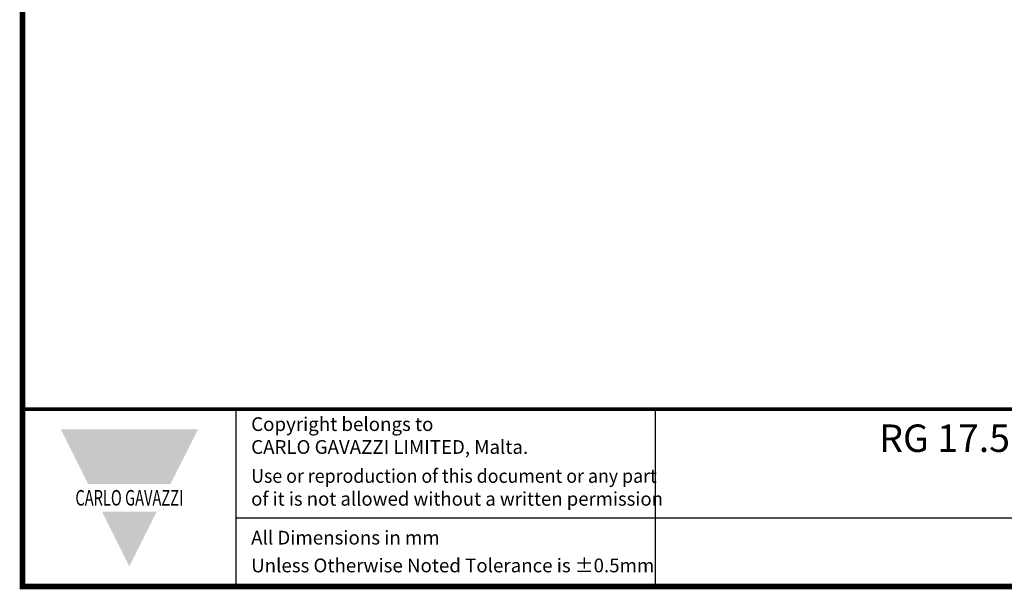
# Model space of a CAD drawing. Units: millimetres. Extents: x -382 to 0, y 0 to 284.
# Drawn here: x -382 to -253, y 0 to 74 of the extents above; entities that cross this region are included whole.
import ezdxf

# ---------------------------------------------------------------- set-up
doc = ezdxf.new("R2010")
doc.units = ezdxf.units.MM
doc.styles.add('Arail wf1', font='arial.ttf')
doc.styles.add('ARIAL', font='arial.ttf', dxfattribs={"width": 0.75})
doc.styles.add('ARIAL_BLACK', font='txt', dxfattribs={"width": 0.65, "height": 1.5})

# ---------------------------------------------------------------- blocks, each defined once
blk = doc.blocks.new('CGI1257-00')
for p, q in [((-354, 0), (-354, 23.25)), ((-299, 0), (-299, 23.25)), ((-354, 9), (-38, 9))]:
    blk.add_line(p, q)
at = {"const_width": 0.76}
blk.add_lwpolyline([(0, 0), (0, 284), (-382, 284), (-382, 0)], close=True, dxfattribs=at)
at = {"const_width": 0.5}
blk.add_lwpolyline([(-382, 23.25), (0, 23.25)], dxfattribs=at)
at = {"color": 242}
for points in [[(-377, 20.625), (-359, 20.625), (-373.4, 13.425), (-362.6, 13.425)], [(-371.6, 9.825), (-364.4, 9.825), (-368, 2.625)]]:
    blk.add_solid(points, dxfattribs=at)
at = {"style": 'Arail wf1'}
for s, p in [('All Dimensions in mm', (-352.02881161, 5.49757098)), ('Unless Otherwise Noted Tolerance is %%P0.5mm', (-352.02881161, 1.85))]:
    blk.add_text(s, height=1.8, dxfattribs=at).set_placement(p)
for s, insert, char_height, width, attachment_point, style in [('Copyright belongs to \\PCARLO GAVAZZI LIMITED, Malta.', (-352.02881161, 22.18825645), 1.8, 45, 1, 'Arail wf1'), ('{\\W1;RG 17.5  E-Type -- L T Terminals -  Screw Type -- Monitoring Module Terminals - Box Clamps \\P35 x 6.8 x 106 Heatsink -- Metal DIN Rail Adapter}', (-166.30036998, 21.24), 3.6, 271.2353431223, 2, 'ARIAL'), ('{\\W0.95;Use or reproduction of this document or any part \\P\\W0.99;of it is not allowed without a written permission}', (-352.02881161, 15.38899148), 1.8, 62.9881434428, 1, 'Arail wf1'), ('{\\fSwis721 Hv BT|b1|i0|c0|p34;\\W0.69;\\T1.15;CARLO GAVAZZI}', (-368, 11.625), 2.0400000661, 49.5435665076, 5, 'ARIAL_BLACK')]:
    blk.add_mtext(s, dxfattribs=dict(insert=insert, char_height=char_height, width=width, attachment_point=attachment_point, style=style))

msp = doc.modelspace()

# ---------------------------------------------------------------- block references
msp.add_blockref('CGI1257-00', (0, 0))

doc.saveas('drawing.dxf')
